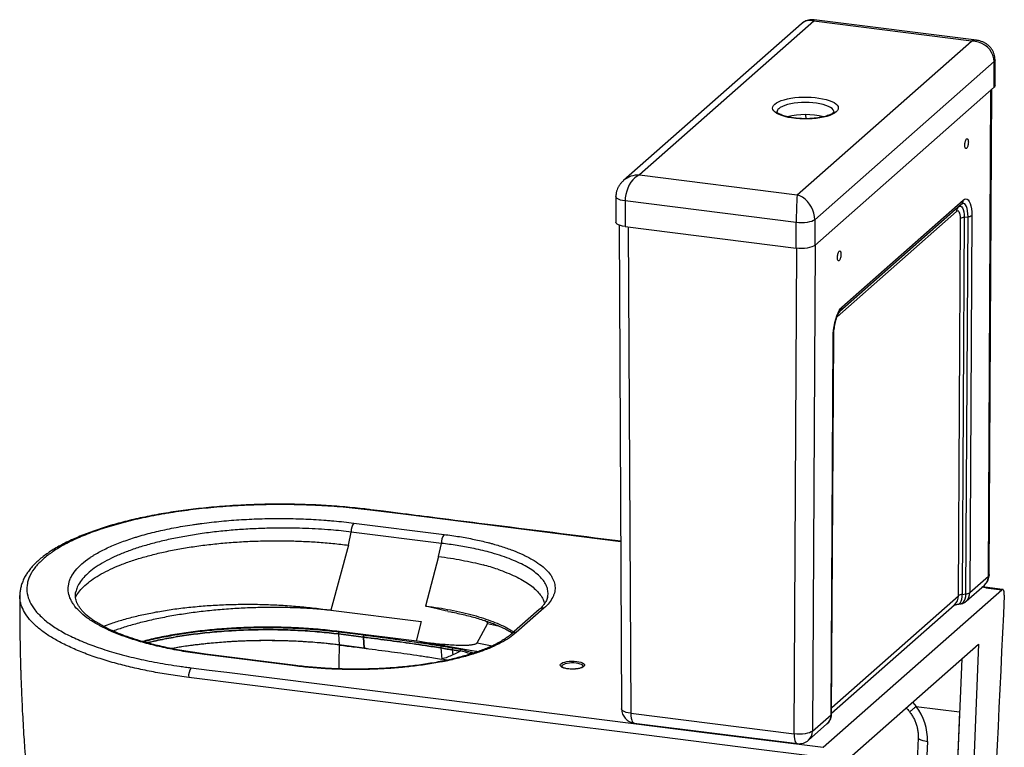
# Paper-space layout '_Dimetric' of a CAD drawing. Units: millimetres. Extents: x -278 to 411, y -152 to 741.
# Drawn here: x -278 to 411, y 232 to 741 of the extents above; entities that cross this region are included whole.
import ezdxf

# ---------------------------------------------------------------- set-up
doc = ezdxf.new("R2010")
doc.units = ezdxf.units.MM

psp = doc.layouts.new('_Dimetric')

# ---------------------------------------------------------------- linework, layer by layer
at = {"color": 7, "linetype": 'Continuous', "lineweight": 25}
for p, q in [((269.1, 738.39), (144.62, 628.62)), ((277.77, 740.18), (155.79, 632.61)), ((388.15, 726.28), (277.77, 740.18)), ((391.68, 726.81), (277.99, 741.13)), ((266.17, 618.7), (388.15, 726.28)), ((403.95, 711.93), (278.44, 601.23)), ((403.95, 694.01), (403.95, 711.93)), ((404.59, 695.19), (404.59, 713.1)), ((278.44, 583.32), (403.95, 694.01)), ((400.6, 353.1), (402.41, 692.66)), ((155.79, 632.61), (266.17, 618.7)), ((139.35, 617.5), (139.35, 599.58)), ((265.55, 599.29), (145.81, 614.38)), ((145.81, 614.38), (145.81, 596.47)), ((297.5, 540.19), (382.36, 615.03)), ((380.97, 611.88), (296.12, 537.04)), ((265.55, 581.38), (265.55, 599.29)), ((278.44, 601.23), (278.44, 583.32)), ((378.99, 338.14), (380.4, 602.03)), ((383.02, 602.95), (381.61, 339.09)), ((383.02, 602.95), (385.69, 603.34)), ((384.28, 339.49), (385.69, 603.34)), ((388.31, 604.27), (386.9, 340.41)), ((141.54, 597.5), (143.34, 258.98)), ((145.81, 596.47), (265.55, 581.38)), ((289.97, 254.93), (291.38, 518.79)), ((290.3, 255.52), (291.71, 519.37)), ((-44.02, 389.04), (19.12, 381.08)), ((-47.78, 373.58), (-45.79, 382.76)), ((17.35, 374.81), (-45.79, 382.76)), ((-47.78, 373.58), (-60, 327.98)), ((15.36, 365.63), (17.35, 374.81)), ((15.36, 365.63), (6.08, 330.97)), ((386.9, 340.41), (399.95, 351.92)), ((384.37, 334.32), (397.21, 345.65)), ((-277.59, 338.28), (-277.6, 338.36)), ((284.3, 232.11), (409.31, 342.36)), ((381.61, 339.09), (384.28, 339.49)), ((384.28, 339.48), (384.28, 339.49)), ((409.93, 342.61), (395.79, 344.39)), ((398.09, 343.78), (409.31, 342.36)), ((290.3, 256.07), (376.25, 331.87)), ((378.98, 332.27), (380.45, 332.49)), ((-60, 327.98), (3.14, 320.03)), ((21.88, 327.23), (23.87, 326.85)), ((85.74, 328.54), (66.29, 311.4)), ((89.04, 329.51), (69.6, 312.36)), ((3.14, 320.03), (-0.36, 306.33)), ((42.25, 305.29), (49.54, 318.52)), ((-54.73, 311.65), (-54.73, 311.44)), ((-54.73, 311.65), (-37.31, 309.46)), ((-54.73, 311.44), (-54.15, 303.7)), ((-54.73, 311.44), (-37.31, 309.25)), ((-54.15, 313.11), (-54.38, 312.91)), ((-54.38, 312.91), (-36.96, 310.71)), ((1.94, 306.04), (-54.15, 313.11)), ((-36.73, 310.91), (-36.96, 310.71)), ((-36.96, 310.71), (-36.87, 310.7)), ((-36.87, 310.7), (-36.64, 310.9)), ((-36.73, 301.5), (-54.15, 303.7)), ((-37.31, 309.46), (-37.22, 309.44)), ((-37.31, 309.46), (-37.31, 309.25)), ((-37.31, 309.25), (-37.22, 309.23)), ((-37.31, 309.25), (-36.73, 301.5)), ((-37.22, 309.23), (-37.22, 309.44)), ((-36.64, 301.49), (-37.22, 309.23)), ((17.75, 303.38), (1.94, 306.04)), ((17.75, 303.38), (17.31, 303.08)), ((300.65, 222.96), (392.95, 304.36)), ((392.95, 304.36), (378.84, -47.48)), ((-85.18, 289.1), (-148.32, 297.05)), ((-84.56, 289.34), (-147.7, 297.3)), ((-36.64, 301.49), (-36.73, 301.5)), ((16.87, 301.84), (16.87, 301.63)), ((16.87, 301.63), (17.59, 293.86)), ((24.89, 300.5), (24.89, 300.29)), ((24.89, 300.29), (25.24, 296.72)), ((25.4, 301.76), (25.35, 301.74)), ((25.35, 301.74), (25.94, 301.64)), ((17.59, 293.84), (17.55, 293.85)), ((21.12, 293.04), (17.59, 293.84)), ((381.26, 294.05), (367.66, -44.95)), ((149.81, 255.91), (264.03, 241.52)), ((276.92, 243.41), (289.97, 254.93)), ((349.47, 260.73), (379.77, 256.91)), ((379.77, 256.91), (367.66, -44.96)), ((379.77, 257.01), (379.77, 256.91)), ((152.09, 249.11), (266.31, 234.72)), ((274.18, 237.14), (287.02, 248.47)), ((350.84, 238.72), (339.82, -35.82)), ((357.32, 236.26), (346.23, -40.1)), ((273.07, 233.52), (284.3, 232.11))]:
    psp.add_line(p, q, dxfattribs=at)
at = {"color": 8, "linetype": 'Continuous', "lineweight": 25}
for p, q in [((399.95, 351.92), (401.77, 692.09)), ((272.36, 671.96), (272.35, 674.79)), ((377.63, 607.03), (294.16, 533.41)), ((147.99, 596.19), (149.81, 255.91)), ((264.03, 241.52), (265.84, 581.35)), ((278.73, 583.58), (276.92, 243.41)), ((290.32, 259.95), (378.99, 338.14)), ((398.09, 343.78), (395.47, 344.11)), ((58.05, 316.73), (49.54, 318.52)), ((42.25, 305.29), (52.8, 303.06)), ((37.96, 297.43), (37.57, 297.56)), ((38.26, 298.66), (39.95, 298.06))]:
    psp.add_line(p, q, dxfattribs=at)
at = {"color": 7, "linetype": 'Continuous', "lineweight": 25, "flags": 128}
for points in [[(403.95, 711.93), (403.75, 714.14), (403.17, 716.31), (402.23, 718.37), (400.93, 720.28), (399.32, 721.99), (397.44, 723.45), (395.32, 724.64), (393.03, 725.52), (390.62, 726.07), (388.15, 726.28)], [(404.59, 695.19), (404.46, 694.64), (403.95, 694.01)], [(250.46, 682.15), (251.65, 683.03), (253.16, 683.85), (254.96, 684.6), (257.04, 685.27), (259.35, 685.85), (261.85, 686.33), (264.52, 686.7), (267.31, 686.95), (270.17, 687.09), (273.06, 687.1), (275.93, 687), (278.74, 686.77), (281.44, 686.43), (283.99, 685.98), (286.35, 685.43), (288.49, 684.78), (290.37, 684.05), (291.95, 683.24), (293.22, 682.38), (294.16, 681.47), (294.74, 680.52), (294.97, 679.56), (294.83, 678.6), (294.34, 677.65), (293.49, 676.73), (292.3, 675.85), (290.79, 675.03), (288.98, 674.28), (286.91, 673.61), (284.6, 673.03), (282.09, 672.56), (279.42, 672.19), (276.63, 671.94), (273.77, 671.8), (270.89, 671.78), (268.02, 671.89), (265.21, 672.12), (262.51, 672.46), (259.95, 672.91), (257.59, 673.46), (255.45, 674.11), (253.58, 674.84), (251.99, 675.65), (250.72, 676.51), (249.79, 677.42), (249.2, 678.36), (248.97, 679.32), (249.11, 680.28), (249.61, 681.23), (250.46, 682.15)], [(384.66, 651.22), (384.45, 651.08), (384.24, 651.05), (384.04, 651.12), (383.87, 651.29), (383.72, 651.56), (383.6, 651.92), (383.51, 652.36), (383.46, 652.87), (383.44, 653.43), (383.46, 654.02), (383.52, 654.62), (383.62, 655.22), (383.74, 655.8), (383.9, 656.34), (384.08, 656.83), (384.27, 657.24), (384.48, 657.58), (384.7, 657.81), (384.91, 657.95), (385.12, 657.99), (385.31, 657.92), (385.49, 657.74), (385.64, 657.47), (385.76, 657.11), (385.85, 656.67), (385.9, 656.16), (385.92, 655.61), (385.89, 655.02), (385.84, 654.42), (385.74, 653.81), (385.62, 653.23), (385.46, 652.69), (385.28, 652.21), (385.09, 651.79), (384.88, 651.46), (384.66, 651.22)], [(155.79, 632.61), (154.23, 631.8), (152.71, 630.65), (151.26, 629.21), (149.93, 627.51), (148.74, 625.58), (147.72, 623.47), (146.9, 621.25), (146.3, 618.95), (145.94, 616.64), (145.81, 614.38)], [(278.44, 601.23), (278.29, 603.49), (277.84, 605.77), (277.1, 608.02), (276.09, 610.18), (274.84, 612.21), (273.38, 614.05), (271.74, 615.65), (269.96, 616.98), (268.09, 618.01), (266.17, 618.7)], [(382.36, 615.03), (383.3, 615.66), (384.22, 615.88), (385.09, 615.69), (385.89, 615.08), (386.6, 614.08), (387.2, 612.7), (387.69, 610.99), (388.04, 608.98), (388.25, 606.72), (388.31, 604.27)], [(380.4, 602.03), (380.35, 603.44), (380.2, 604.7), (379.95, 605.76), (379.6, 606.59), (379.18, 607.14), (378.7, 607.41), (378.18, 607.37), (377.63, 607.03)], [(385.69, 603.34), (385.63, 605.49), (385.42, 607.45), (385.08, 609.15), (384.61, 610.55), (384.03, 611.6), (383.35, 612.28), (382.6, 612.55), (381.8, 612.41), (380.97, 611.88)], [(145.81, 596.47), (144.06, 596.76), (142.5, 597.15), (141.21, 597.65), (140.23, 598.21), (139.61, 598.83), (139.35, 599.48), (139.35, 599.58)], [(278.44, 601.23), (277.57, 600.65), (276.37, 600.13), (274.9, 599.7), (273.2, 599.37), (271.34, 599.17), (269.4, 599.08), (267.44, 599.12), (265.55, 599.29)], [(278.44, 583.32), (277.57, 582.74), (276.37, 582.22), (274.9, 581.79), (273.2, 581.46), (271.34, 581.25), (269.4, 581.17), (267.44, 581.21), (265.55, 581.38)], [(295.57, 572.64), (295.35, 572.51), (295.14, 572.47), (294.95, 572.54), (294.77, 572.71), (294.62, 572.99), (294.5, 573.35), (294.41, 573.79), (294.36, 574.3), (294.35, 574.85), (294.37, 575.44), (294.43, 576.04), (294.52, 576.65), (294.65, 577.23), (294.8, 577.77), (294.98, 578.25), (295.18, 578.67), (295.39, 579), (295.6, 579.24), (295.82, 579.38), (296.02, 579.41), (296.22, 579.34), (296.39, 579.17), (296.54, 578.9), (296.66, 578.54), (296.75, 578.1), (296.81, 577.59), (296.82, 577.03), (296.8, 576.44), (296.74, 575.84), (296.65, 575.24), (296.52, 574.66), (296.37, 574.12), (296.19, 573.63), (295.99, 573.22), (295.78, 572.88), (295.57, 572.64)], [(291.38, 518.79), (291.47, 521.37), (291.7, 524.02), (292.08, 526.67), (292.59, 529.26), (293.21, 531.72), (293.94, 533.99), (294.75, 536.02), (295.63, 537.76), (296.56, 539.16), (297.5, 540.19)], [(111.94, 292.24), (113.53, 291.97), (114.92, 291.6), (116.04, 291.14), (116.86, 290.62), (117.32, 290.04), (117.43, 289.45), (117.16, 288.87), (116.53, 288.31), (115.57, 287.81), (114.32, 287.39), (112.83, 287.07), (111.18, 286.85), (109.42, 286.76), (107.65, 286.79), (105.93, 286.94), (104.34, 287.2), (102.96, 287.57), (101.83, 288.03), (101.02, 288.56), (100.55, 289.13), (100.45, 289.72), (100.71, 290.31), (101.34, 290.86), (102.3, 291.36), (103.55, 291.78), (105.04, 292.1), (106.69, 292.32), (108.45, 292.41), (110.22, 292.39), (111.94, 292.24)], [(-157.74, 287.75), (-145.22, 286.17), (-132.7, 284.59), (-34.71, 272.26), (63.28, 259.93), (133.21, 251.12), (168.17, 246.72), (203.14, 242.32), (273.07, 233.52)], [(282.45, 225.25), (273.09, 226.42), (235.67, 231.14), (160.83, 240.58), (85.99, 250.03), (4.16, 260.35), (-36.76, 265.51), (-77.67, 270.67), (-159.5, 280.99)], [(276.92, 243.41), (276.05, 242.83), (274.85, 242.31), (273.38, 241.89), (271.68, 241.57), (269.82, 241.37), (267.88, 241.29), (265.92, 241.34), (264.03, 241.52)]]:
    psp.add_lwpolyline(points, dxfattribs=at)
at = {"color": 8, "linetype": 'Continuous', "lineweight": 25, "flags": 128}
for points in [[(404.59, 713.11), (404.46, 712.56), (403.95, 711.93)], [(291.97, 676.59), (291.86, 677.32), (291.4, 678.2), (290.59, 679.05), (289.45, 679.86), (288, 680.6), (286.26, 681.28), (284.27, 681.87), (282.06, 682.37), (279.66, 682.77), (277.13, 683.06), (274.51, 683.23), (271.85, 683.28), (269.18, 683.22), (266.57, 683.03), (264.05, 682.74), (261.67, 682.33), (259.48, 681.82), (257.51, 681.22), (255.8, 680.54), (254.37, 679.78), (253.26, 678.97)], [(145.81, 614.38), (144.06, 614.67), (142.5, 615.07), (141.21, 615.56), (140.23, 616.13), (139.61, 616.75), (139.35, 617.39), (139.35, 617.5)], [(379.27, 610.38), (379.81, 610.67), (380.57, 610.72), (381.26, 610.34), (381.87, 609.54), (382.37, 608.35), (382.73, 606.81), (382.95, 604.99), (383.02, 602.95)], [(-32.62, 398.09), (-32.25, 398.31), (-31.99, 398.34)], [(142.72, 375.98), (-7.59, 394.94), (-32.62, 398.09)], [(400.6, 353.1), (400.46, 352.55), (399.95, 351.92)], [(378.98, 332.27), (379.07, 332.29), (379.78, 332.63), (380.4, 333.34), (380.91, 334.38), (381.29, 335.73), (381.53, 337.32), (381.61, 339.09)], [(380.45, 332.49), (380.57, 332.51), (381.6, 332.91), (382.51, 333.65), (383.26, 334.73), (383.81, 336.1), (384.16, 337.7), (384.28, 339.48)], [(-148.32, 297.05), (-147.98, 297.27), (-147.7, 297.3)], [(-85.18, 289.1), (-84.84, 289.31), (-84.56, 289.34)], [(111.59, 290.98), (110.02, 291.12), (108.4, 291.14), (106.8, 291.04), (105.31, 290.83), (103.98, 290.52), (102.89, 290.12), (102.07, 289.65), (101.58, 289.14), (101.44, 288.61)], [(116.44, 288.67), (116.38, 288.96), (116, 289.48), (115.29, 289.97), (114.29, 290.39), (113.03, 290.74), (111.59, 290.98)], [(346.91, 263.75), (347.16, 263.48), (349.47, 260.73)], [(149.81, 255.91), (148.05, 256.19), (146.5, 256.58), (145.21, 257.07), (144.23, 257.62), (143.6, 258.24), (143.35, 258.88), (143.34, 258.98)], [(149.81, 255.91), (149.88, 254.13), (150.08, 252.54), (150.4, 251.2), (150.84, 250.16), (151.38, 249.46), (151.99, 249.13), (152.09, 249.11)], [(264.03, 241.52), (264.1, 239.74), (264.3, 238.15), (264.62, 236.81), (265.06, 235.77), (265.6, 235.07), (266.21, 234.74), (266.31, 234.72)], [(350.84, 238.72), (350.84, 238.62), (351.1, 238.16), (351.73, 237.7), (352.71, 237.26), (354.01, 236.87), (355.56, 236.53), (357.32, 236.26)]]:
    psp.add_lwpolyline(points, dxfattribs=at)
at = {"color": 8, "linetype": 'Continuous', "lineweight": 25}
for centre, radius, start, end in [((275.06, 731.42), 9.18, 72.81178, 130.51147), ((279.02, 740.39), 1.27, 144.28295, 189.44015), ((390.9, 719.99), 6.86, 83.50055, 113.65213), ((255.15, 676.4), 3.19, 126.3315, 176.01931), ((155.4, 616.08), 16.53, 88.64619, 130.51941), ((381.82, 607.07), 4.19, 137.15902, 180.58612), ((290.9, 519.44), 0.809, 306.64769, 354.84707), ((391.63, 351.82), 8.33, 312.14164, 0.65871), ((370.66, 338.05), 8.33, 312.14164, 0.65871), ((378.87, 340.18), 8.04, 313.16145, 1.63697), ((88.45, 325.38), 4.17, 81.85509, 130.6477), ((69.01, 308.23), 4.17, 81.84952, 131.05393), ((281.33, 254.97), 8.64, 311.16031, 359.69116), ((289.5, 255.58), 0.804, 306.56221, 355.87935), ((289.5, 255.57), 0.797, 306.315, 355.81408), ((268.59, 243.32), 8.33, 312.14164, 0.65871)]:
    psp.add_arc(centre, radius, start, end, dxfattribs=at)
at = {"color": 7, "linetype": 'Continuous', "lineweight": 25}
for centre, radius, start, end in [((271.97, 622.17), 52.67, 76.15975, 103.85365), ((497.87, 601.51), 232.33, 175.75686, 180.54704), ((378.2, 614.98), 4.16, 311.79854, 0.6663), ((383.45, 597.54), 5.43, 94.57926, 124.21247), ((385.25, 608.76), 5.43, 274.57926, 304.21247), ((293.34, 540.14), 4.16, 311.79854, 0.6663), ((-35.97, 383.38), 9.84, 144.93094, 183.59311), ((27.17, 375.42), 9.84, 144.93094, 183.59311), ((5.34, 204.38), 160.7, 71.36437, 75.17525), ((390.6, 353.15), 10, 311.40962, 359.69417), ((382.12, 333.55), 5.56, 95.32103, 124.33277), ((383.84, 344.9), 5.43, 274.57926, 304.21247), ((383.84, 344.87), 5.42, 274.66666, 304.41299), ((38.83, 297.54), 1.26, 117.15455, 178.97543), ((-149.34, 281.95), 10.21, 145.42062, 185.42771), ((153.34, 259.03), 10, 180.30542, 262.81924), ((319.5, 237.58), 37.84, 357.9981, 37.6925), ((267.56, 244.64), 10, 262.81924, 311.40962)]:
    psp.add_arc(centre, radius, start, end, dxfattribs=at)
for points, knots in [([(277.99, 741.1), (277.63, 741.15), (276.68, 741.27), (275.07, 741.17), (273.23, 740.78), (271.48, 740.06), (270.07, 739.23), (269.34, 738.57), (269.05, 738.31)], [0, 0, 0, 0, 0.114124, 0.298434, 0.499825, 0.69376, 0.881164, 1, 1, 1, 1]), ([(404.59, 713.1), (404.56, 713.79), (404.5, 715.16), (404.01, 717.17), (403.24, 719.07), (402.2, 720.8), (400.93, 722.34), (399.45, 723.69), (397.79, 724.82), (395.96, 725.73), (393.98, 726.39), (392.53, 726.74), (391.75, 726.79), (391.67, 726.8)], [0, 0, 0, 0, 0.09817, 0.198186, 0.296506, 0.39351, 0.489848, 0.586261, 0.683555, 0.782595, 0.88425, 0.989288, 1, 1, 1, 1]), ([(291.98, 676.7), (291.98, 676.71), (291.99, 676.74), (291.94, 676.59), (291.64, 676.26), (291.04, 675.77), (290.15, 675.23), (288.98, 674.66), (287.53, 674.1), (285.81, 673.57), (283.85, 673.09), (281.68, 672.69), (279.35, 672.36), (276.9, 672.12), (274.36, 671.97), (271.77, 671.93), (269.19, 671.99), (266.65, 672.15), (264.2, 672.4), (261.87, 672.75), (259.71, 673.18), (257.76, 673.68), (256.05, 674.23), (254.61, 674.82), (253.47, 675.4), (252.66, 675.95), (252.16, 676.4), (251.97, 676.68), (251.97, 676.69), (251.97, 676.7)], [0, 0, 0, 0, 0.005436, 0.039669, 0.076119, 0.111319, 0.146955, 0.183678, 0.221525, 0.260322, 0.299857, 0.339938, 0.380411, 0.421157, 0.46208, 0.503109, 0.544178, 0.58522, 0.626165, 0.666947, 0.707481, 0.747663, 0.787355, 0.826382, 0.864537, 0.901621, 0.937583, 0.972832, 1, 1, 1, 1]), ([(144.7, 628.63), (144.49, 628.46), (143.73, 627.84), (142.62, 626.57), (141.42, 624.88), (140.48, 623.07), (139.81, 621.18), (139.42, 619.31), (139.37, 618.08), (139.35, 617.5)], [0, 0, 0, 0, 0.064334, 0.230472, 0.392819, 0.551927, 0.708441, 0.863025, 1, 1, 1, 1]), ([(291.71, 519.37), (291.71, 519.72), (291.72, 520.71), (291.82, 522.43), (292.03, 524.51), (292.34, 526.59), (292.74, 528.62), (293.21, 530.54), (293.74, 532.29), (294.3, 533.83), (294.86, 535.11), (295.38, 536.05), (295.79, 536.67), (296.06, 536.99), (296.11, 537.04), (296.13, 537.06)], [0, 0, 0, 0, 0.045963, 0.133296, 0.221242, 0.309566, 0.397823, 0.48553, 0.572236, 0.657398, 0.740346, 0.820286, 0.888434, 0.95238, 1, 1, 1, 1]), ([(-31.99, 398.34), (-33.41, 398.52), (-37.06, 398.97), (-43.16, 399.64), (-50.3, 400.31), (-57.64, 400.9), (-65.04, 401.39), (-72.46, 401.76), (-79.89, 402.03), (-87.35, 402.2), (-94.84, 402.25), (-102.38, 402.21), (-109.92, 402.06), (-117.46, 401.8), (-124.99, 401.44), (-132.47, 400.97), (-139.89, 400.4), (-147.23, 399.72), (-154.47, 398.94), (-161.6, 398.07), (-168.59, 397.09), (-175.43, 396.02), (-182.11, 394.86), (-188.61, 393.61), (-194.93, 392.26), (-201.08, 390.83), (-207.08, 389.3), (-212.93, 387.68), (-218.6, 385.96), (-224.09, 384.16), (-229.37, 382.27), (-234.44, 380.29), (-239.28, 378.24), (-243.88, 376.11), (-248.23, 373.9), (-252.32, 371.63), (-256.13, 369.28), (-259.65, 366.87), (-262.88, 364.39), (-265.79, 361.84), (-268.39, 359.24), (-270.68, 356.58), (-272.65, 353.86), (-274.3, 351.08), (-275.62, 348.27), (-276.62, 345.43), (-277.26, 342.58), (-277.58, 340.19), (-277.55, 338.75), (-277.55, 338.26)], [0, 0, 0, 0, 0.013017, 0.033622, 0.055339, 0.077093, 0.098808, 0.120419, 0.141844, 0.163335, 0.184926, 0.206608, 0.228367, 0.25019, 0.272061, 0.293964, 0.31588, 0.337787, 0.359667, 0.381506, 0.403288, 0.425002, 0.446637, 0.468184, 0.489613, 0.511102, 0.532729, 0.554482, 0.576351, 0.598323, 0.620383, 0.642516, 0.664705, 0.686934, 0.709187, 0.731445, 0.753685, 0.775887, 0.798022, 0.82005, 0.841836, 0.863528, 0.885155, 0.906617, 0.927824, 0.948717, 0.969292, 0.989594, 1, 1, 1, 1]), ([(-32.62, 398.09), (-33.3, 398.18), (-33.99, 398.26), (-35.36, 398.43), (-37.42, 398.68), (-39.5, 398.92), (-43.67, 399.37), (-46.46, 399.65), (-52.1, 400.16), (-54.94, 400.39), (-60.66, 400.81), (-63.52, 400.99), (-72.12, 401.47), (-77.86, 401.7), (-89.38, 401.96), (-95.16, 402), (-103.84, 401.91), (-106.74, 401.86), (-111.09, 401.75), (-112.54, 401.7), (-115.45, 401.6), (-116.91, 401.55), (-124.15, 401.24), (-129.87, 400.89), (-141.14, 400.03), (-146.69, 399.5), (-157.64, 398.28), (-163.04, 397.57), (-169.68, 396.58), (-171, 396.37), (-173.64, 395.95), (-174.95, 395.73), (-178.85, 395.07), (-181.41, 394.61), (-188.96, 393.16), (-193.83, 392.12), (-203.22, 389.89), (-207.76, 388.69), (-214.31, 386.79), (-216.45, 386.13), (-220.65, 384.78), (-222.72, 384.09), (-228.71, 381.96), (-232.46, 380.49), (-239.51, 377.44), (-242.81, 375.85), (-248.93, 372.59), (-251.76, 370.9), (-254.99, 368.72), (-255.63, 368.28), (-256.86, 367.39), (-257.46, 366.95), (-259.2, 365.61), (-260.29, 364.72), (-263.36, 362), (-265.13, 360.17), (-268.13, 356.46), (-269.36, 354.57), (-270.79, 351.71), (-271.19, 350.75), (-271.7, 349.3), (-271.85, 348.81), (-272.11, 347.84), (-272.22, 347.36), (-272.7, 344.93), (-272.8, 343), (-272.42, 339.16), (-271.95, 337.24), (-270.44, 333.41), (-269.41, 331.51), (-267.75, 329.13), (-267.4, 328.66), (-266.66, 327.72), (-266.28, 327.25), (-265.08, 325.85), (-264.21, 324.93), (-261.42, 322.19), (-259.29, 320.4), (-254.53, 316.89), (-251.88, 315.18), (-247.52, 312.66), (-246, 311.83), (-242.82, 310.19), (-241.18, 309.39), (-236.1, 307.03), (-232.49, 305.52), (-224.87, 302.63), (-220.86, 301.24), (-214.52, 299.27), (-212.35, 298.62), (-209.02, 297.68), (-207.9, 297.37), (-205.63, 296.76), (-204.48, 296.46), (-198.67, 294.98), (-193.88, 293.88), (-184.03, 291.84), (-178.97, 290.91), (-171.16, 289.63), (-168.53, 289.22), (-164.52, 288.64), (-163.18, 288.46), (-161.15, 288.18), (-160.47, 288.09), (-159.11, 287.92), (-158.42, 287.83), (-157.74, 287.75)], [0, 0, 0, 0, 0.003906, 0.003906, 0.007813, 0.015625, 0.015625, 0.03125, 0.03125, 0.046875, 0.046875, 0.0625, 0.0625, 0.09375, 0.09375, 0.125, 0.125, 0.140625, 0.140625, 0.148438, 0.148438, 0.15625, 0.15625, 0.1875, 0.1875, 0.21875, 0.21875, 0.25, 0.25, 0.257813, 0.257813, 0.265625, 0.265625, 0.28125, 0.28125, 0.3125, 0.3125, 0.34375, 0.34375, 0.359375, 0.359375, 0.375, 0.375, 0.40625, 0.40625, 0.4375, 0.4375, 0.46875, 0.46875, 0.476563, 0.476563, 0.484375, 0.484375, 0.5, 0.5, 0.53125, 0.53125, 0.5625, 0.5625, 0.578125, 0.578125, 0.585938, 0.585938, 0.59375, 0.59375, 0.625, 0.625, 0.65625, 0.65625, 0.6875, 0.6875, 0.695313, 0.695313, 0.703125, 0.703125, 0.71875, 0.71875, 0.75, 0.75, 0.78125, 0.78125, 0.796875, 0.796875, 0.8125, 0.8125, 0.84375, 0.84375, 0.875, 0.875, 0.890625, 0.890625, 0.898438, 0.898438, 0.90625, 0.90625, 0.9375, 0.9375, 0.96875, 0.96875, 0.984375, 0.984375, 0.992188, 0.992188, 0.996094, 0.996094, 1, 1, 1, 1]), ([(142.72, 376.31), (111.04, 380.31), (68.23, 385.71), (17.39, 392.11), (-6.23, 395.1), (-21.58, 397.1), (-29.04, 398.01), (-31.97, 398.36)], [0, 0, 0, 0, 0.543937, 0.735303, 0.872709, 0.949876, 1, 1, 1, 1]), ([(-148.32, 297.05), (-152.88, 297.63), (-157.32, 298.27), (-165.95, 299.7), (-170.15, 300.48), (-178.3, 302.17), (-182.26, 303.09), (-187.06, 304.32), (-188.02, 304.57), (-189.91, 305.07), (-190.84, 305.33), (-193.63, 306.12), (-195.43, 306.66), (-200.72, 308.32), (-204.07, 309.47), (-210.4, 311.88), (-213.38, 313.14), (-217.59, 315.1), (-218.95, 315.76), (-220.92, 316.78), (-221.56, 317.12), (-222.83, 317.82), (-223.45, 318.17), (-226.49, 319.92), (-228.69, 321.35), (-232.66, 324.28), (-234.42, 325.77), (-237.51, 328.8), (-238.83, 330.35), (-240.2, 332.32), (-240.47, 332.71), (-240.96, 333.51), (-241.19, 333.91), (-241.84, 335.1), (-242.21, 335.9), (-243.15, 338.29), (-243.54, 339.89), (-243.85, 343.09), (-243.77, 344.7), (-243.29, 347.1), (-243.07, 347.91), (-242.52, 349.51), (-242.18, 350.32), (-240.98, 352.72), (-239.96, 354.29), (-237.46, 357.38), (-235.98, 358.91), (-232.59, 361.91), (-230.67, 363.39), (-227.98, 365.2), (-227.42, 365.56), (-226.29, 366.28), (-225.71, 366.64), (-223.94, 367.7), (-222.71, 368.39), (-218.88, 370.44), (-216.14, 371.75), (-210.28, 374.29), (-207.17, 375.52), (-202.21, 377.28), (-200.5, 377.85), (-197.88, 378.7), (-196.99, 378.98), (-195.2, 379.52), (-194.3, 379.79), (-189.74, 381.12), (-185.96, 382.12), (-178.13, 383.98), (-174.09, 384.85), (-165.75, 386.45), (-161.44, 387.19), (-155.9, 388.02), (-154.78, 388.18), (-152.54, 388.5), (-151.42, 388.65), (-148.04, 389.1), (-145.77, 389.37), (-138.92, 390.14), (-134.3, 390.58), (-124.94, 391.3), (-120.2, 391.59), (-113, 391.9), (-110.59, 391.99), (-105.73, 392.12), (-103.31, 392.17), (-96.05, 392.24), (-91.24, 392.21), (-81.65, 392), (-76.87, 391.82), (-69.74, 391.42), (-67.37, 391.27), (-63.82, 391.02), (-62.64, 390.93), (-60.28, 390.74), (-59.1, 390.63), (-53.21, 390.11), (-48.58, 389.61), (-44.02, 389.04)], [0, 0, 0, 0, 0.03125, 0.03125, 0.0625, 0.0625, 0.09375, 0.09375, 0.101563, 0.101563, 0.109375, 0.109375, 0.125, 0.125, 0.15625, 0.15625, 0.1875, 0.1875, 0.203125, 0.203125, 0.210938, 0.210938, 0.21875, 0.21875, 0.25, 0.25, 0.28125, 0.28125, 0.3125, 0.3125, 0.320313, 0.320313, 0.328125, 0.328125, 0.34375, 0.34375, 0.375, 0.375, 0.40625, 0.40625, 0.421875, 0.421875, 0.4375, 0.4375, 0.46875, 0.46875, 0.5, 0.5, 0.53125, 0.53125, 0.539063, 0.539063, 0.546875, 0.546875, 0.5625, 0.5625, 0.59375, 0.59375, 0.625, 0.625, 0.640625, 0.640625, 0.648438, 0.648438, 0.65625, 0.65625, 0.6875, 0.6875, 0.71875, 0.71875, 0.75, 0.75, 0.757813, 0.757813, 0.765625, 0.765625, 0.78125, 0.78125, 0.8125, 0.8125, 0.84375, 0.84375, 0.859375, 0.859375, 0.875, 0.875, 0.90625, 0.90625, 0.9375, 0.9375, 0.953125, 0.953125, 0.960938, 0.960938, 0.96875, 0.96875, 1, 1, 1, 1]), ([(19.12, 381.08), (22.82, 380.61), (26.43, 380.09), (33.45, 378.93), (36.87, 378.3), (43.5, 376.92), (46.72, 376.18), (50.63, 375.18), (51.4, 374.97), (52.94, 374.56), (53.7, 374.35), (55.96, 373.71), (57.43, 373.27), (61.74, 371.92), (64.46, 370.98), (69.61, 369.02), (72.04, 368), (75.46, 366.41), (76.57, 365.87), (78.17, 365.04), (78.69, 364.76), (79.72, 364.2), (80.23, 363.92), (82.7, 362.49), (84.49, 361.32), (87.72, 358.95), (89.16, 357.73), (91.67, 355.27), (92.75, 354.01), (93.87, 352.41), (94.08, 352.09), (94.49, 351.44), (94.68, 351.12), (95.21, 350.14), (95.51, 349.5), (96.28, 347.55), (96.6, 346.25), (96.85, 343.65), (96.79, 342.34), (96.41, 340.38), (96.23, 339.73), (95.78, 338.42), (95.5, 337.77), (94.54, 335.82), (93.7, 334.53), (91.66, 332), (90.45, 330.74), (89.04, 329.51)], [0, 0, 0, 0, 0.0625, 0.0625, 0.125, 0.125, 0.1875, 0.1875, 0.203125, 0.203125, 0.21875, 0.21875, 0.25, 0.25, 0.3125, 0.3125, 0.375, 0.375, 0.40625, 0.40625, 0.421875, 0.421875, 0.4375, 0.4375, 0.5, 0.5, 0.5625, 0.5625, 0.625, 0.625, 0.640625, 0.640625, 0.65625, 0.65625, 0.6875, 0.6875, 0.75, 0.75, 0.8125, 0.8125, 0.84375, 0.84375, 0.875, 0.875, 0.9375, 0.9375, 1, 1, 1, 1]), ([(-238.65, 336.85), (-238.37, 337.48), (-237.48, 339.43), (-234.97, 342.6), (-231.18, 346.35), (-226.43, 349.97), (-220.8, 353.45), (-214.33, 356.76), (-207.04, 359.88), (-199.02, 362.79), (-190.28, 365.46), (-180.93, 367.89), (-170.98, 370.05), (-160.56, 371.92), (-149.68, 373.5), (-138.46, 374.77), (-126.95, 375.73), (-115.26, 376.36), (-103.42, 376.68), (-91.83, 376.66), (-80.51, 376.34), (-69.49, 375.73), (-58.51, 374.84), (-51.37, 374.01), (-47.78, 373.58)], [0, 0, 0, 0, 0.023008, 0.070157, 0.116981, 0.16413, 0.210953, 0.258102, 0.304926, 0.352075, 0.398899, 0.446048, 0.492871, 0.54002, 0.586844, 0.633993, 0.680817, 0.727965, 0.774789, 0.821938, 0.865765, 0.909858, 0.954786, 1, 1, 1, 1]), ([(15.36, 365.63), (20.97, 364.92), (26.39, 364.07), (36.82, 362.09), (41.77, 360.98), (46.46, 359.73)], [0, 0, 0, 0, 0.5, 0.5, 1, 1, 1, 1]), ([(56.7, 356.65), (58.87, 355.88), (63.23, 354.33), (69, 351.79), (74.17, 349.1), (78.64, 346.28), (82.39, 343.34), (85.41, 340.32), (87.62, 337.22), (88.95, 334.57), (89.24, 332.96), (89.33, 332.41)], [0, 0, 0, 0, 0.1169835, 0.2347792, 0.3517627, 0.4695585, 0.5865419, 0.7043377, 0.8213212, 0.9391169, 1, 1, 1, 1]), ([(-277.7, 338.36), (-277.7, 336.75), (-277.72, 332.72), (-277.7, 326.54), (-277.67, 320.08), (-277.61, 314.42), (-277.55, 309.56), (-277.48, 305.47), (-277.42, 302.15), (-277.36, 299.43), (-277.32, 297.23), (-277.27, 295.19), (-277.22, 293.12), (-277.15, 290.73), (-277.08, 288.01), (-276.99, 284.96), (-276.84, 280.49), (-276.62, 274.36), (-276.29, 266.33), (-275.88, 257.67), (-275.38, 248.46), (-274.78, 238.8), (-274.07, 228.57), (-273.25, 218.14), (-272.35, 207.87), (-271.15, 195.52), (-269.6, 181.33), (-267.61, 165.5), (-265.51, 150.68), (-263.32, 136.82), (-261.07, 123.89), (-258.88, 112.31), (-256.78, 102.03), (-254.81, 92.97), (-252.89, 84.62), (-251.06, 77.02), (-249.62, 71.35), (-248.54, 67.21), (-247.68, 64), (-246.62, 60.08), (-245.29, 55.32), (-243.7, 49.8), (-241.88, 43.7), (-239.93, 37.44), (-237.98, 31.39), (-235.85, 25.03), (-233.57, 18.51), (-231.18, 11.93), (-228.88, 5.84), (-226.7, 0.28), (-224.53, -5.07), (-222.41, -10.15), (-220.31, -15.02), (-218.52, -19.04), (-217.02, -22.35), (-215.6, -25.43), (-213.91, -29.02), (-211.88, -33.22), (-209.67, -37.65), (-207.49, -41.91), (-205.64, -45.44), (-204.13, -48.25), (-202.9, -50.51), (-201.59, -52.89), (-199.96, -55.81), (-197.79, -59.59), (-195.06, -64.25), (-192.99, -67.61), (-191.87, -69.44)], [0, 0, 0, 0, 0.011765, 0.029483, 0.045204, 0.058966, 0.070802, 0.080739, 0.088802, 0.095009, 0.100622, 0.10484, 0.10986, 0.115677, 0.122284, 0.129675, 0.137841, 0.154797, 0.174269, 0.196187, 0.217759, 0.241157, 0.266312, 0.292007, 0.316822, 0.340777, 0.381486, 0.419648, 0.455379, 0.488792, 0.519987, 0.549063, 0.572656, 0.594536, 0.614763, 0.633391, 0.649767, 0.656097, 0.663564, 0.673101, 0.68467, 0.698226, 0.713423, 0.729293, 0.744125, 0.757932, 0.77614, 0.792328, 0.806698, 0.821442, 0.833792, 0.846798, 0.859599, 0.870501, 0.877256, 0.884713, 0.89386, 0.904667, 0.916814, 0.927966, 0.937644, 0.944231, 0.949934, 0.955331, 0.962897, 0.972892, 0.985275, 1, 1, 1, 1]), ([(-147.68, 297.31), (-148.15, 297.37), (-150.73, 297.67), (-155.31, 298.33), (-161.4, 299.28), (-167.31, 300.32), (-173.06, 301.46), (-178.63, 302.67), (-184.04, 303.98), (-189.27, 305.36), (-194.3, 306.82), (-199.11, 308.36), (-203.68, 309.95), (-208, 311.61), (-212.04, 313.31), (-215.8, 315.05), (-219.27, 316.83), (-222.46, 318.64), (-225.38, 320.48), (-228.03, 322.34), (-230.38, 324.22), (-232.43, 326.09), (-234.19, 327.95), (-235.65, 329.78), (-236.82, 331.57), (-237.71, 333.32), (-238.33, 335.03), (-238.7, 336.76), (-238.79, 338.55), (-238.71, 339.9), (-238.5, 340.68), (-238.46, 340.81)], [0, 0, 0, 0, 0.008021, 0.044445, 0.080803, 0.117069, 0.153146, 0.189239, 0.225471, 0.261794, 0.298156, 0.334487, 0.370728, 0.406822, 0.442715, 0.478359, 0.51371, 0.549008, 0.584451, 0.61994, 0.655435, 0.690911, 0.726376, 0.761868, 0.7975, 0.833483, 0.87018, 0.908276, 0.948964, 0.99152, 1, 1, 1, 1]), ([(411.07, 338.58), (411.07, 338.65), (411.07, 338.79), (411.08, 338.99), (411.08, 339.19), (411.08, 339.39), (411.07, 339.69), (411.05, 340.07), (411.01, 340.51), (410.94, 340.93), (410.83, 341.43), (410.65, 341.96), (410.42, 342.33), (410.21, 342.51), (410.04, 342.59), (409.87, 342.62), (409.71, 342.6), (409.56, 342.54), (409.44, 342.47), (409.35, 342.4), (409.31, 342.36)], [0, 0, 0, 0, 0.025032, 0.050001, 0.074952, 0.099931, 0.124982, 0.187618, 0.250318, 0.312652, 0.37505, 0.500048, 0.625117, 0.687441, 0.749828, 0.812439, 0.875111, 0.916762, 0.958322, 1, 1, 1, 1]), ([(21.89, 327.26), (19.36, 327.78), (14.09, 328.86), (8.84, 330.26), (6.1, 330.97), (6.08, 330.97)], [0, 0, 0, 0, 0.478498, 0.996011, 1, 1, 1, 1]), ([(91.57, 337.11), (91.57, 337.06), (91.5, 336.55), (91.14, 335.57), (90.47, 334.09), (89.48, 332.54), (88.18, 330.93), (86.92, 329.59), (85.99, 328.79), (85.7, 328.54)], [0, 0, 0, 0, 0.023525, 0.205773, 0.380938, 0.566075, 0.744625, 0.919668, 1, 1, 1, 1]), ([(375.68, 331.45), (375.68, 331.44), (375.67, 331.44), (375.94, 331.56), (376.48, 331.74), (377.31, 331.97), (378.18, 332.15), (378.79, 332.24), (378.98, 332.27)], [0, 0, 0, 0, 0.100409, 0.27866, 0.468497, 0.673429, 0.894011, 1, 1, 1, 1]), ([(380.43, 332.53), (380.62, 332.55), (381.34, 332.62), (382.5, 333.07), (383.64, 333.68), (384.17, 334.19), (384.33, 334.34)], [0, 0, 0, 0, 0.130513, 0.495203, 0.849313, 1, 1, 1, 1]), ([(23.87, 326.85), (24.33, 326.77), (26.44, 326.37), (30.16, 325.57), (34.99, 324.44), (39.72, 323.19), (44.23, 321.88), (48.49, 320.49), (52.51, 319.05), (56.3, 317.53), (59.85, 315.95), (63.14, 314.32), (65.54, 313.02), (66.75, 312.25), (67.05, 312.06)], [0, 0, 0, 0, 0.02543, 0.114988, 0.210563, 0.306203, 0.401859, 0.495956, 0.590068, 0.684447, 0.779054, 0.873837, 0.968731, 1, 1, 1, 1]), ([(49.54, 318.52), (49.58, 318.6), (49.65, 318.76), (49.64, 319.03), (49.53, 319.35), (49.14, 319.86), (48.52, 320.34), (47.97, 320.61), (47.77, 320.7)], [0, 0, 0, 0, 0.091082, 0.182709, 0.266836, 0.412172, 0.78015, 1, 1, 1, 1]), ([(-54.15, 313.11), (-58.52, 313.61), (-67.27, 314.62), (-80.88, 315.59), (-94.7, 316.14), (-108.65, 316.23), (-122.58, 315.87), (-136.35, 315.05), (-149.82, 313.79), (-162.89, 312.1), (-175.36, 309.96), (-185.07, 307.97), (-190.28, 306.56), (-191.86, 306.14)], [0, 0, 0, 0, 0.095221, 0.190603, 0.286137, 0.381813, 0.47762, 0.573547, 0.669585, 0.765722, 0.861948, 0.958252, 1, 1, 1, 1]), ([(-188.5, 305.18), (-187.84, 305.35), (-183.57, 306.5), (-174.93, 308.25), (-162.67, 310.38), (-149.8, 312.06), (-136.49, 313.33), (-122.86, 314.15), (-109.08, 314.52), (-95.24, 314.45), (-81.47, 313.91), (-67.86, 312.95), (-59.11, 311.95), (-54.73, 311.44)], [0, 0, 0, 0, 0.017938, 0.116511, 0.214555, 0.312193, 0.410367, 0.508853, 0.606554, 0.704376, 0.803035, 0.901419, 1, 1, 1, 1]), ([(69.6, 312.36), (68.2, 311.12), (66.63, 309.92), (63.15, 307.58), (61.24, 306.44), (57.11, 304.23), (54.87, 303.16), (51.87, 301.86), (51.26, 301.6), (50.02, 301.09), (49.38, 300.83), (47.46, 300.08), (46.14, 299.59), (42.1, 298.16), (39.29, 297.25), (33.4, 295.54), (30.34, 294.73), (25.55, 293.59), (23.92, 293.22), (21.44, 292.69), (20.6, 292.51), (18.91, 292.17), (18.06, 292), (13.77, 291.18), (10.27, 290.59), (3.14, 289.51), (-0.5, 289.04), (-7.91, 288.2), (-11.68, 287.84), (-16.48, 287.47), (-17.45, 287.4), (-19.39, 287.27), (-20.36, 287.21), (-23.28, 287.03), (-25.22, 286.93), (-31.06, 286.68), (-34.96, 286.57), (-42.77, 286.49), (-46.69, 286.51), (-52.56, 286.64), (-54.52, 286.7), (-58.44, 286.85), (-60.41, 286.94), (-66.26, 287.27), (-70.11, 287.55), (-77.72, 288.23), (-81.47, 288.63), (-85.18, 289.1)], [0, 0, 0, 0, 0.0625, 0.0625, 0.125, 0.125, 0.1875, 0.1875, 0.203125, 0.203125, 0.21875, 0.21875, 0.25, 0.25, 0.3125, 0.3125, 0.375, 0.375, 0.40625, 0.40625, 0.421875, 0.421875, 0.4375, 0.4375, 0.5, 0.5, 0.5625, 0.5625, 0.625, 0.625, 0.640625, 0.640625, 0.65625, 0.65625, 0.6875, 0.6875, 0.75, 0.75, 0.8125, 0.8125, 0.84375, 0.84375, 0.875, 0.875, 0.9375, 0.9375, 1, 1, 1, 1]), ([(66.26, 311.4), (65.74, 310.95), (64.6, 309.96), (62.47, 308.42), (59.95, 306.79), (57.14, 305.18), (54.06, 303.6), (50.71, 302.07), (47.1, 300.58), (43.24, 299.14), (39.1, 297.75), (34.71, 296.41), (30.08, 295.14), (25.25, 293.94), (20.23, 292.82), (15.05, 291.79), (9.74, 290.86), (4.32, 290.02), (-1.24, 289.27), (-6.92, 288.62), (-12.73, 288.06), (-18.65, 287.6), (-24.64, 287.24), (-30.69, 286.99), (-36.78, 286.83), (-42.88, 286.78), (-48.98, 286.84), (-55.05, 286.99), (-61.07, 287.26), (-67.03, 287.62), (-72.93, 288.08), (-78.73, 288.66), (-82.61, 289.08), (-84.52, 289.34), (-84.56, 289.35)], [0, 0, 0, 0, 0.025895, 0.05749, 0.089108, 0.120783, 0.152513, 0.184258, 0.215727, 0.247623, 0.279869, 0.312385, 0.345087, 0.377887, 0.41069, 0.443395, 0.475925, 0.508224, 0.540382, 0.572937, 0.605618, 0.638403, 0.671266, 0.704181, 0.73712, 0.770052, 0.802955, 0.83581, 0.868593, 0.901205, 0.933918, 0.966626, 0.99933, 1, 1, 1, 1]), ([(-54.38, 312.91), (-54.47, 312.82), (-54.56, 312.64), (-54.69, 312.18), (-54.73, 311.9), (-54.73, 311.65)], [0, 0, 0, 0, 0.5, 0.5, 1, 1, 1, 1]), ([(-36.96, 310.71), (-37.05, 310.63), (-37.14, 310.45), (-37.27, 309.98), (-37.31, 309.7), (-37.31, 309.46)], [0, 0, 0, 0, 0.5, 0.5, 1, 1, 1, 1]), ([(-37.22, 309.44), (-37.22, 309.69), (-37.18, 309.97), (-37.05, 310.43), (-36.96, 310.62), (-36.87, 310.7)], [0, 0, 0, 0, 0.5, 0.5, 1, 1, 1, 1]), ([(-36.87, 310.7), (-35.64, 310.54), (-33.26, 310.24), (-29.77, 309.79), (-26.46, 309.36), (-22.07, 308.79), (-16.68, 308.07), (-10.07, 307.17), (-3.56, 306.25), (2.01, 305.44), (6.47, 304.78), (9.63, 304.3), (12.43, 303.86), (14.9, 303.47), (16.51, 303.21), (17.31, 303.08)], [0, 0, 0, 0, 0.066806, 0.130365, 0.190675, 0.247739, 0.370651, 0.486794, 0.611912, 0.731418, 0.796756, 0.861081, 0.908478, 0.954784, 1, 1, 1, 1]), ([(-54.15, 303.7), (-56.96, 304.04), (-62.6, 304.72), (-72.18, 305.58), (-82.87, 306.27), (-94.76, 306.71), (-106.85, 306.82), (-118.9, 306.58), (-130.76, 306.01), (-142.3, 305.13), (-153.59, 303.93), (-163.36, 302.6), (-169.15, 301.57), (-171.45, 301.16)], [0, 0, 0, 0, 0.0738887, 0.1480709, 0.2454481, 0.3435024, 0.4436888, 0.5446124, 0.6419729, 0.7400089, 0.8373696, 0.935405, 1, 1, 1, 1]), ([(-54.15, 303.68), (-58.24, 304.15), (-66.48, 305.11), (-79.4, 306.07), (-92.71, 306.65), (-105.42, 306.8), (-117.35, 306.6), (-128.41, 306.12), (-139.42, 305.35), (-150.3, 304.29), (-160.33, 302.99), (-167.38, 301.92), (-170.8, 301.28), (-171.45, 301.16)], [0, 0, 0, 0, 0.107085, 0.216054, 0.326837, 0.439294, 0.530395, 0.622389, 0.715187, 0.808687, 0.902764, 0.981529, 1, 1, 1, 1]), ([(-54.15, 303.68), (-50.23, 303.18), (-44.27, 302.44), (-38.79, 301.74), (-36.64, 301.47)], [0.69347082, 0.69347082, 0.69347082, 0.69347082, 0.70530167, 0.71325627, 0.71325627, 0.71325627, 0.71325627]), ([(-37.22, 309.44), (-36.17, 309.31), (-35.14, 309.18), (-30.99, 308.65), (-27.97, 308.26), (-22, 307.48), (-19.07, 307.09), (-13.21, 306.3), (-10.29, 305.9), (-4.41, 305.07), (-1.44, 304.64), (4.65, 303.75), (7.76, 303.28), (12.9, 302.47), (14.85, 302.17), (16.87, 301.84)], [0.0000341, 0.0000341, 0.0000341, 0.0000341, 0.0554377, 0.0554377, 0.2245867, 0.2245867, 0.3937427, 0.3937427, 0.562908, 0.562908, 0.7320526, 0.7320526, 0.9012105, 0.9012105, 1, 1, 1, 1]), ([(-37.22, 309.23), (-36.17, 309.1), (-35.14, 308.97), (-30.99, 308.44), (-27.97, 308.05), (-22, 307.27), (-19.07, 306.88), (-13.21, 306.09), (-10.29, 305.68), (-4.41, 304.86), (-1.44, 304.43), (4.65, 303.54), (7.76, 303.07), (12.9, 302.26), (14.85, 301.95), (16.87, 301.63)], [0.0000341, 0.0000341, 0.0000341, 0.0000341, 0.0554377, 0.0554377, 0.2245867, 0.2245867, 0.3937427, 0.3937427, 0.562908, 0.562908, 0.7320526, 0.7320526, 0.9012105, 0.9012105, 1, 1, 1, 1]), ([(1.94, 306.04), (5.36, 305.61), (8.77, 305.22), (15.6, 304.53), (19.01, 304.23), (24.12, 303.87), (25.83, 303.77), (29.23, 303.61), (30.93, 303.56), (33.47, 303.56), (34.32, 303.57), (36, 303.64), (36.84, 303.69), (38.09, 303.82), (38.5, 303.87), (39.33, 304), (39.73, 304.08), (40.53, 304.28), (40.93, 304.4), (41.48, 304.64), (41.66, 304.74), (41.91, 304.91), (41.99, 304.98), (42.13, 305.12), (42.2, 305.2), (42.25, 305.29)], [0, 0, 0, 0, 0.25, 0.25, 0.5, 0.5, 0.625, 0.625, 0.75, 0.75, 0.8125, 0.8125, 0.875, 0.875, 0.90625, 0.90625, 0.9375, 0.9375, 0.96875, 0.96875, 0.984375, 0.984375, 0.992187, 0.992187, 1, 1, 1, 1]), ([(17.31, 303.08), (17.19, 303), (17.08, 302.82), (16.92, 302.36), (16.87, 302.09), (16.87, 301.84)], [0, 0, 0, 0, 0.5, 0.5, 1, 1, 1, 1]), ([(17.31, 303.08), (17.86, 302.99), (18.95, 302.81), (20.57, 302.55), (22.18, 302.28), (23.77, 302.01), (24.83, 301.83), (25.35, 301.74)], [0, 0, 0, 0, 0.203109, 0.404659, 0.604654, 0.8031, 1, 1, 1, 1]), ([(-35.29, 301.3), (-35.22, 301.29), (-35.15, 301.28), (-34.56, 301.21), (-34.04, 301.14), (-30.4, 300.68), (-27.37, 300.28), (-21.4, 299.5), (-18.45, 299.11), (-12.59, 298.32), (-9.66, 297.92), (-3.76, 297.09), (-0.78, 296.66), (5.32, 295.76), (8.44, 295.29), (13.6, 294.49), (15.54, 294.18), (17.55, 293.85)], [0.0239295, 0.0239295, 0.0239295, 0.0239295, 0.0277188, 0.0277188, 0.0554377, 0.0554377, 0.2245867, 0.2245867, 0.3937427, 0.3937427, 0.562908, 0.562908, 0.7320526, 0.7320526, 0.9012105, 0.9012105, 0.9993913, 0.9993913, 0.9993913, 0.9993913]), ([(16.87, 301.84), (18.31, 301.6), (19.79, 301.36), (22.5, 300.91), (23.7, 300.7), (24.89, 300.5)], [0, 0, 0, 0, 0.564657, 0.564657, 1, 1, 1, 1]), ([(16.87, 301.63), (18.31, 301.39), (19.79, 301.15), (22.5, 300.7), (23.7, 300.49), (24.89, 300.29)], [0, 0, 0, 0, 0.564657, 0.564657, 1, 1, 1, 1]), ([(25.35, 301.74), (25.23, 301.66), (25.11, 301.48), (24.94, 301.02), (24.89, 300.75), (24.89, 300.5)], [0, 0, 0, 0, 0.5, 0.5, 1, 1, 1, 1]), ([(25.94, 301.64), (26.37, 301.56), (27.24, 301.41), (28.53, 301.18), (29.82, 300.96), (30.67, 300.8), (31.09, 300.73)], [0, 0, 0, 0, 0.252554, 0.503403, 0.75255, 1, 1, 1, 1]), ([(30.52, 299.51), (30.51, 299.47), (30.49, 299.44), (30.48, 299.41), (30.47, 299.39), (30.47, 299.38), (30.46, 299.36), (30.45, 299.34), (30.44, 299.33), (30.44, 299.31)], [0, 0, 0, 0, 0.0001217572, 0.0001217572, 0.0001217572, 0.0001826357, 0.0001826357, 0.0001826357, 0.0002435143, 0.0002435143, 0.0002435143, 0.0002435143]), ([(30.54, 299.58), (30.54, 299.7), (30.56, 299.82), (30.62, 300.07), (30.67, 300.18), (30.76, 300.39), (30.82, 300.49), (30.91, 300.6), (30.94, 300.63), (31.01, 300.69), (31.05, 300.71), (31.09, 300.73)], [0, 0, 0, 0, 0.25, 0.25, 0.5, 0.5, 0.75, 0.75, 0.875, 0.875, 1, 1, 1, 1]), ([(108.84, 286.82), (108.58, 286.82), (107.79, 286.82), (106.51, 286.92), (105.06, 287.12), (103.78, 287.4), (102.74, 287.75), (101.98, 288.12), (101.54, 288.46), (101.43, 288.65), (101.44, 288.64), (101.44, 288.64)], [0, 0, 0, 0, 0.064982, 0.196682, 0.327862, 0.457934, 0.586043, 0.710915, 0.831045, 0.946803, 1, 1, 1, 1]), ([(116.43, 288.62), (116.43, 288.62), (116.44, 288.63), (116.23, 288.37), (115.73, 288.03), (114.94, 287.68), (113.9, 287.35), (112.63, 287.09), (111.19, 286.9), (109.9, 286.81), (109.11, 286.82), (108.84, 286.82)], [0, 0, 0, 0, 0.092982, 0.200875, 0.314886, 0.431298, 0.552747, 0.677983, 0.805561, 0.934445, 1, 1, 1, 1]), ([(286.94, 248.45), (287.21, 248.68), (287.94, 249.29), (288.86, 250.54), (289.68, 252.12), (290.19, 253.8), (290.26, 254.95), (290.3, 255.51)], [0, 0, 0, 0, 0.128783, 0.352359, 0.572644, 0.789552, 1, 1, 1, 1]), ([(342.31, 259.7), (342.59, 259.45), (343.49, 258.61), (344.39, 257.52), (345.02, 256.7), (345.11, 256.58)], [0, 0, 0, 0, 0.267632, 0.888574, 1, 1, 1, 1]), ([(344.95, 256.79), (345.21, 256.44), (346.03, 255.36), (347.24, 253.42), (348.5, 250.93), (349.5, 248.34), (350.24, 245.68), (350.71, 242.99), (350.88, 240.66), (350.85, 239.25), (350.84, 238.72)], [0, 0, 0, 0, 0.065883, 0.207162, 0.348595, 0.490148, 0.631875, 0.773832, 0.916084, 1, 1, 1, 1]), ([(349.47, 260.73), (349.47, 260.73), (349.46, 260.73), (349.46, 260.73), (349.46, 260.73), (349.45, 260.73), (349.45, 260.72), (349.45, 260.72), (349.45, 260.72), (349.44, 260.72)], [0, 0, 0, 0, 0.00001519547, 0.00001519547, 0.00001519547, 0.00002777877, 0.00002777877, 0.00002777877, 0.00003326703, 0.00003326703, 0.00003326703, 0.00003326703])]:
    psp.add_open_spline(points, degree=3, knots=knots, dxfattribs=at)
at = {"color": 8, "linetype": 'Continuous', "lineweight": 25}
for points, knots in [([(-45.79, 382.76), (-48.14, 383.03), (-52.86, 383.56), (-60.52, 384.24), (-68.75, 384.81), (-77.57, 385.23), (-86.53, 385.47), (-96.63, 385.53), (-107.69, 385.32), (-119.62, 384.76), (-131.33, 383.88), (-142.91, 382.66), (-154.14, 381.13), (-164.91, 379.3), (-175.15, 377.19), (-184.94, 374.78), (-194.07, 372.12), (-202.47, 369.23), (-210.09, 366.13), (-216.98, 362.8), (-222.99, 359.3), (-228.07, 355.66), (-232.21, 351.92), (-235.4, 348.05), (-237.56, 344.32), (-238.17, 341.89), (-238.44, 340.8)], [0, 0, 0, 0, 0.028281, 0.05664, 0.090108, 0.123707, 0.157706, 0.191842, 0.237989, 0.282656, 0.327634, 0.373095, 0.419217, 0.463867, 0.508829, 0.554275, 0.600383, 0.645032, 0.689994, 0.735441, 0.781552, 0.826217, 0.871195, 0.916659, 0.962788, 1, 1, 1, 1]), ([(91.54, 337.13), (91.6, 337.3), (91.98, 338.53), (91.93, 340.84), (91.32, 344.06), (89.8, 347.24), (87.51, 350.33), (84.44, 353.33), (80.57, 356.27), (75.96, 359.07), (70.67, 361.72), (64.74, 364.19), (58.11, 366.52), (51.4, 368.49), (44.85, 370.14), (37.43, 371.75), (28.36, 373.4), (21.03, 374.34), (17.35, 374.81)], [0, 0, 0, 0, 0.010549, 0.075673, 0.14222, 0.209258, 0.273976, 0.339145, 0.405735, 0.472816, 0.537554, 0.602741, 0.669345, 0.736438, 0.787539, 0.838859, 0.919002, 1, 1, 1, 1]), ([(-159.5, 280.99), (-163.69, 281.56), (-172.09, 282.7), (-184.22, 284.8), (-195.95, 287.2), (-207.54, 290), (-218.86, 293.22), (-229.78, 296.89), (-239.87, 300.91), (-248.83, 305.18), (-256.61, 309.64), (-263.21, 314.27), (-268.69, 319.12), (-272.92, 324.09), (-275.82, 329.14), (-277.48, 333.86), (-277.56, 336.92), (-277.59, 338.28)], [0, 0, 0, 0, 0.061355, 0.123039, 0.185156, 0.247628, 0.316689, 0.386241, 0.457338, 0.528971, 0.597322, 0.666148, 0.736472, 0.807312, 0.875651, 0.944964, 1, 1, 1, 1]), ([(409.93, 342.59), (409.84, 342.6), (409.65, 342.62), (409.43, 342.45), (409.31, 342.36)], [0, 0, 0, 0, 0.436546, 1, 1, 1, 1]), ([(-219.05, 316.74), (-217.28, 317.43), (-212.95, 319.12), (-205.16, 321.54), (-195.95, 323.99), (-186.14, 326.12), (-175.87, 327.96), (-165.02, 329.49), (-153.81, 330.7), (-142.32, 331.57), (-130.68, 332.1), (-118.77, 332.28), (-106.81, 332.12), (-94.91, 331.61), (-83.18, 330.76), (-71.51, 329.59), (-63.84, 328.57), (-60.03, 327.99), (-60, 327.98)], [0, 0, 0, 0, 0.047121, 0.11551, 0.184883, 0.251883, 0.319346, 0.387527, 0.456694, 0.523613, 0.590999, 0.658924, 0.727961, 0.794931, 0.862373, 0.93036, 0.999471, 1, 1, 1, 1]), ([(6.08, 330.97), (6.08, 330.97), (6.22, 330.96), (9.34, 330.57), (15.35, 329.74), (23.87, 328.27), (32.08, 326.54), (39.77, 324.59), (46.87, 322.45), (53.33, 320.15), (59.19, 317.67), (64.12, 315.23), (66.75, 313.55), (67.91, 312.82)], [0, 0, 0, 0, 0.000001, 0.005503, 0.117731, 0.230735, 0.346191, 0.462495, 0.574013, 0.686294, 0.798487, 0.911458, 1, 1, 1, 1]), ([(-60, 327.98), (-60.03, 327.99), (-63.71, 328.37), (-71.19, 329.01), (-82.72, 329.66), (-94.6, 329.99), (-106.56, 329.99), (-118.44, 329.66), (-130.22, 329.02), (-141.99, 328.05), (-153.51, 326.77), (-164.63, 325.19), (-175.35, 323.34), (-185.73, 321.18), (-195.53, 318.76), (-204.48, 316.2), (-209.76, 314.35), (-212.31, 313.46)], [0, 0, 0, 0, 0.00057, 0.071247, 0.142425, 0.215186, 0.288493, 0.359071, 0.430143, 0.502768, 0.575928, 0.646583, 0.717726, 0.790398, 0.863594, 0.934408, 1, 1, 1, 1]), ([(-191.38, 306), (-189.96, 306.38), (-184.93, 307.74), (-175.44, 309.7), (-163.07, 311.83), (-150.11, 313.53), (-136.7, 314.81), (-122.99, 315.63), (-109.11, 316.01), (-95.18, 315.93), (-81.31, 315.39), (-67.59, 314.43), (-58.78, 313.41), (-54.38, 312.91)], [0, 0, 0, 0, 0.037689, 0.134279, 0.230352, 0.326285, 0.422225, 0.518731, 0.614466, 0.710321, 0.806996, 0.903492, 1, 1, 1, 1]), ([(-188.89, 305.28), (-188.11, 305.49), (-183.71, 306.67), (-174.93, 308.46), (-162.67, 310.59), (-149.8, 312.27), (-136.49, 313.54), (-122.86, 314.36), (-109.08, 314.73), (-95.24, 314.66), (-81.47, 314.12), (-67.86, 313.16), (-59.11, 312.16), (-54.73, 311.65)], [0, 0, 0, 0, 0.021467, 0.119686, 0.217378, 0.314665, 0.412486, 0.510618, 0.607968, 0.705438, 0.803743, 0.901773, 1, 1, 1, 1]), ([(-54.15, 303.68), (-54.27, 299.98), (-54.44, 294.41), (-54.51, 288.86), (-54.53, 287)], [0, 0, 0, 0, 0.663331, 1, 1, 1, 1]), ([(42.6, 298.95), (42.21, 299.03), (38.4, 299.81), (30.92, 301.13), (22.99, 302.5), (18.58, 303.24), (17.75, 303.38)], [0, 0, 0, 0, 0.049373, 0.474985, 0.900571, 1, 1, 1, 1]), ([(349.44, 260.72), (348.68, 260.1), (347.15, 258.85), (345.67, 257.51), (344.95, 256.78), (345.09, 256.78), (345.14, 256.77)], [0, 0, 0, 0, 0.292158, 0.584316, 0.876474, 1, 1, 1, 1])]:
    psp.add_open_spline(points, degree=3, knots=knots, dxfattribs=at)
at = {"color": 7, "linetype": 'Continuous', "lineweight": 25}
for points in [[(411.07, 338.58), (404.41, 197.61), (397.75, 60.57), (391.1, -72.51)], [(-35.29, 301.3), (-35.74, 301.37), (-36.19, 301.43), (-36.64, 301.49)], [(-36.64, 301.47), (-36.19, 301.41), (-35.74, 301.36), (-35.29, 301.3)], [(25.24, 296.72), (22.8, 295.62), (20.26, 294.64), (17.59, 293.86)], [(24.89, 300.5), (26.78, 300.17), (28.66, 299.84), (30.52, 299.51)], [(24.89, 300.29), (26.75, 299.97), (28.6, 299.64), (30.44, 299.31)], [(30.44, 299.31), (28.75, 298.4), (27.02, 297.53), (25.24, 296.72)], [(30.54, 299.58), (30.54, 299.55), (30.53, 299.53), (30.52, 299.51)], [(37.57, 297.56), (35.31, 298.27), (32.96, 298.94), (30.54, 299.58)], [(31.09, 300.73), (33.56, 300.07), (35.95, 299.38), (38.26, 298.66)], [(17.59, 293.86), (17.58, 293.86), (17.57, 293.85), (17.55, 293.85)]]:
    psp.add_open_spline(points, degree=3, dxfattribs=at)

doc.saveas('drawing.dxf')
